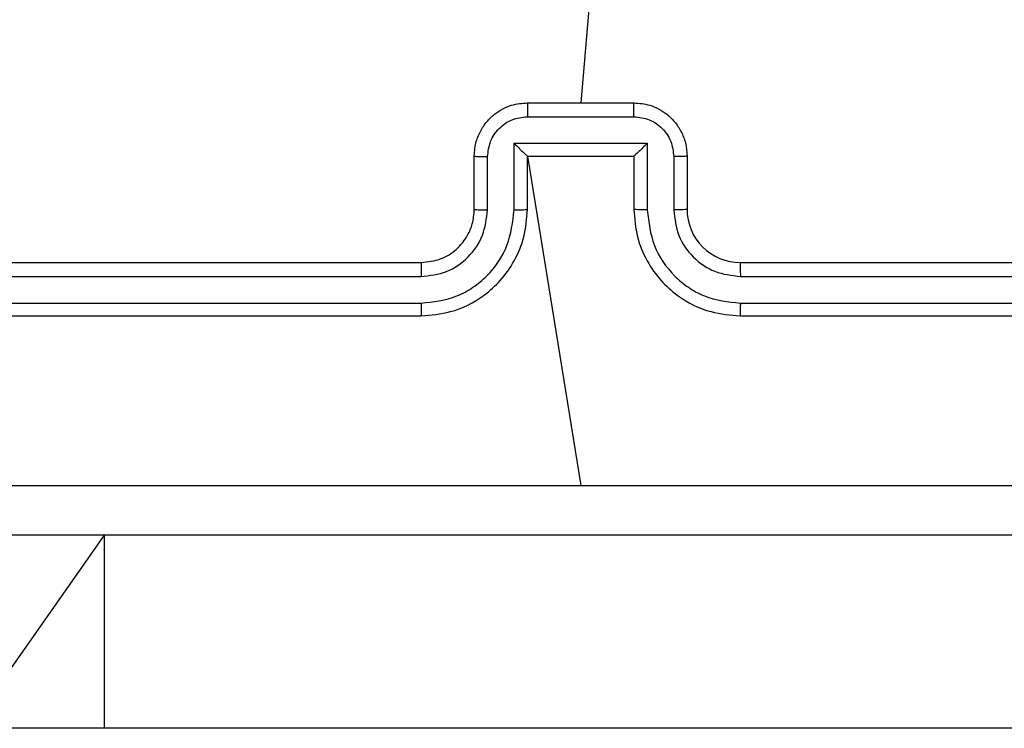
# Model space of a CAD drawing. Units: millimetres. Extents: x 4.6 to 17.7, y 7.9 to 24.3.
# Drawn here: x 8.4 to 8.5, y 11.3 to 11.3 of the extents above; entities that cross this region are included whole.
import ezdxf

# ---------------------------------------------------------------- set-up
doc = ezdxf.new("R2010")
doc.units = ezdxf.units.MM

msp = doc.modelspace()

# ---------------------------------------------------------------- linework, layer by layer
at = {"color": 7, "linetype": 'Continuous', "lineweight": 25}
for p, q in [((8.44761313280378, 11.33551895720771), (8.445823801367622, 11.31477558715155)), ((8.443157139230909, 11.31477558715155), (8.448490463504335, 11.31477558715155)), ((8.443155430564424, 11.31408099435777), (8.448492172170818, 11.31408099435777)), ((8.442488325445991, 11.30941116912177), (8.442488335380098, 11.31274680398912)), ((8.442488335380098, 11.31274680398912), (8.449159267355146, 11.31274680398912)), ((8.449159267355146, 11.31274680398912), (8.449159277289251, 11.30941116912177)), ((8.440490467160085, 11.30944200459133), (8.440490467160085, 11.31210879587144)), ((8.441154135077339, 11.30941116912177), (8.441154145011446, 11.31207954985907)), ((8.443157139230909, 11.31210879587144), (8.44315642397517, 11.31210879587144)), ((8.443157139230909, 11.30944200459133), (8.443157139230909, 11.31210879587144)), ((8.443157139230909, 11.31210879587144), (8.448490463504335, 11.31210879587144)), ((8.443157139230909, 11.31210879587144), (8.445823801367622, 11.295613409112)), ((8.448490463504335, 11.31210879587144), (8.448490463504335, 11.30944200459133)), ((8.448490463504335, 11.31210879587144), (8.448491218496503, 11.31210879587144)), ((8.450493457723796, 11.31207954985907), (8.450493467657905, 11.30941116912177)), ((8.451157135575157, 11.31210879587144), (8.451157135575157, 11.30944200459133)), ((8.397823803433916, 11.30677553120266), (8.437823805023372, 11.30677553120266)), ((8.45382379771187, 11.30677553120266), (8.493823799301326, 11.30677553120266)), ((8.3977922328404, 11.30607489847154), (8.437818639287492, 11.30607553425442)), ((8.453828973381858, 11.30607553425442), (8.493855369894842, 11.30607489847154)), ((8.397792212972185, 11.30474070810289), (8.437818619419279, 11.30474134388576)), ((8.453828983315965, 11.30474134388576), (8.493855389763057, 11.30474070810289)), ((8.397823803433916, 11.30410873992255), (8.437823805023372, 11.30410873992255)), ((8.45382379771187, 11.30410873992255), (8.493823799301326, 11.30410873992255)), ((8.421940418888271, 11.28344229959458), (8.415158224909645, 11.28344229959458)), ((9.01432964484805, 11.28344229959458), (8.421940418888271, 11.28344229959458))]:
    msp.add_line(p, q, dxfattribs=at)
at = {"color": 8, "linetype": 'Continuous', "lineweight": 25}
for p in [(8.415158224909645, 11.28344229959458), (8.421940418888271, 11.28344229959458)]:
    msp.add_line(p, (8.421940418888271, 11.29310874246568), dxfattribs=at)
at = {"color": 7, "linetype": 'Continuous', "lineweight": 25}
msp.add_arc((8.453823649284516, 11.30944204490819), 0.002666513709663898, 180.0008662944316, 270.0031892807893, dxfattribs=at)
for points, knots in [([(8.440490467160085, 11.31210879587144), (8.440506348660072, 11.31232990162533), (8.440537158009372, 11.31275883619764), (8.440770081058583, 11.31334474701363), (8.441095591347189, 11.31383243813718), (8.441599511890422, 11.31431599362343), (8.442296880881386, 11.31469951365654), (8.442887947654677, 11.31475178227474), (8.443157139230909, 11.31477558715155)], [0, 0, 0, 0, 0.1584812973149571, 0.3074461260519165, 0.4469050077799956, 0.576840563097754, 0.8072790402635773, 1, 1, 1, 1]), ([(8.443157139230909, 11.31477558715155), (8.44315702213834, 11.31477282533682), (8.443156788151379, 11.31476730638151), (8.443156458615245, 11.31472487219422), (8.443156159192181, 11.31466049010497), (8.443155899664657, 11.31457361009808), (8.443155687818747, 11.31446693483073), (8.44315554059248, 11.31434599762333), (8.443155447798945, 11.31421559913861), (8.443155436306075, 11.31412583769072), (8.443155430564424, 11.31408099435777)], [0, 0, 0, 0, 0.1251612971730453, 0.2501107686014277, 0.375192271959028, 0.5001187515588239, 0.6247353832947942, 0.7497267319402268, 0.8749676196914358, 1, 1, 1, 1]), ([(8.448492172170818, 11.31408099435777), (8.448492166429169, 11.31412583769072), (8.448492154936297, 11.31421559913861), (8.448492062142764, 11.31434599762334), (8.448491914916495, 11.31446693483073), (8.448491703070587, 11.31457361009808), (8.448491443543062, 11.31466049010496), (8.448491144119998, 11.31472487219422), (8.448490814583865, 11.31476730638151), (8.448490580596902, 11.31477282533682), (8.448490463504335, 11.31477558715155)], [0, 0, 0, 0, 0.1250323803085642, 0.2502732680597732, 0.3752646167052057, 0.499881248441176, 0.624807728040972, 0.7498892313985722, 0.8748387028269546, 0.9999999999999999, 0.9999999999999999, 0.9999999999999999, 0.9999999999999999]), ([(8.448490463504335, 11.31477558715155), (8.448759655080567, 11.31475178227474), (8.449350721853857, 11.31469951365654), (8.450048090844822, 11.31431599362343), (8.450552011388053, 11.31383243813718), (8.45087752167666, 11.31334474701363), (8.45111044472587, 11.31275883619765), (8.45114125407517, 11.31232990162533), (8.451157135575157, 11.31210879587144)], [0, 0, 0, 0, 0.1927209597364227, 0.423159436902246, 0.5530949922200044, 0.6925538739480834, 0.8415187026850428, 1, 1, 1, 1]), ([(8.441154145011446, 11.31207954985907), (8.441185970520113, 11.31234099179668), (8.441249616958462, 11.31286383805615), (8.441706612870474, 11.31352719889593), (8.44236866606548, 11.31398956374565), (8.442892920849058, 11.31405048786695), (8.443155430564424, 11.31408099435777)], [0, 0, 0, 0, 0.2499696172726818, 0.4999032694278624, 0.7495869288913366, 1, 1, 1, 1]), ([(8.448492172170818, 11.31408099435777), (8.448754678355547, 11.31405048730694), (8.4492789293481, 11.31398956168838), (8.449940980623397, 11.31352719906778), (8.450397973595384, 11.31286383694083), (8.45046162812753, 11.31234099164615), (8.450493457723796, 11.31207954985907)], [0, 0, 0, 0, 0.2504105743151436, 0.5000948540218851, 0.750029127041344, 1, 1, 1, 1]), ([(8.442488335380098, 11.31274680398912), (8.44256205155952, 11.31267354919828), (8.442709335926013, 11.31252718668269), (8.442889002973363, 11.31235246412103), (8.44301465925245, 11.31223217635022), (8.443090579900502, 11.31216159459905), (8.443141267760979, 11.3121172684415), (8.443151519473306, 11.31211153756769), (8.44315642397517, 11.31210879587144)], [0, 0, 0, 0, 0.2515203542302762, 0.5025357570494033, 0.6465439903704541, 0.7756999573587638, 0.8926930504088604, 1, 1, 1, 1]), ([(8.449159267355146, 11.31274680398912), (8.449085617009715, 11.31267354167499), (8.44893840616291, 11.31252710641746), (8.448759069734454, 11.31235243449478), (8.448632442018312, 11.31223234691874), (8.448556576785201, 11.31216245104782), (8.448506316842492, 11.31211755710827), (8.448496104634263, 11.31211163118931), (8.448491218496503, 11.31210879587144)], [0, 0, 0, 0, 0.2513975173034795, 0.5024883616120939, 0.6464182286959338, 0.7756865205311015, 0.8926748713561897, 1, 1, 1, 1]), ([(8.440490467160085, 11.31210879587144), (8.4405033446141, 11.3121044998946), (8.44052907704838, 11.31209591543826), (8.440705324449587, 11.31208667565001), (8.440924614954346, 11.31208074912282), (8.441077615698708, 11.31207994971446), (8.441154145011446, 11.31207954985907)], [0, 0, 0, 0, 0.2797713617718957, 0.5590544662005537, 0.7794438269083863, 1, 1, 1, 1]), ([(8.451157135575157, 11.31210879587144), (8.451144258843389, 11.31210449986562), (8.451118527583304, 11.3120959152616), (8.45094226922406, 11.31208667593455), (8.450722986243516, 11.31208074901604), (8.45056998748678, 11.31207994968389), (8.450493457723796, 11.31207954985907)], [0, 0, 0, 0, 0.2797720547915424, 0.5590616964271999, 0.7794432805702617, 1, 1, 1, 1]), ([(8.437818619419279, 11.30474134388576), (8.438430898718115, 11.30481070265429), (8.439352337497695, 11.30491508289242), (8.440435098837819, 11.30550741945149), (8.44137228876926, 11.30628386961753), (8.44226720866924, 11.30758406325708), (8.44241462320025, 11.30880216148603), (8.442488325445991, 11.30941116912177)], [0, 0, 0, 0, 0.250119199876809, 0.3764124162314349, 0.5007614419475647, 0.7503977210684372, 1, 1, 1, 1]), ([(8.437818639287492, 11.30607553425442), (8.438256191748367, 11.30612651937703), (8.439130000333945, 11.30622833856868), (8.440233449790622, 11.30699869068064), (8.440995026233296, 11.30810419681726), (8.441101098073467, 11.30897550575188), (8.441154135077339, 11.30941116912177)], [0, 0, 0, 0, 0.2504332539521757, 0.5001245495919228, 0.7500571673304651, 1, 1, 1, 1]), ([(8.437823805023372, 11.30410873992255), (8.438318483728487, 11.30414909050735), (8.439442148682302, 11.3042407470463), (8.440806658124202, 11.30493915671757), (8.441845076938236, 11.3058743041655), (8.442541858709555, 11.30685841694563), (8.443053109579163, 11.30807283488497), (8.4431216082904, 11.30897436977218), (8.443157139230909, 11.30944200459133)], [0, 0, 0, 0, 0.1771550692358659, 0.4024085545483132, 0.5336449402014806, 0.6770067509964566, 0.8324602944063096, 1, 1, 1, 1]), ([(8.437823805023372, 11.30677553120266), (8.438165923602766, 11.30681385136859), (8.438805455264283, 11.30688548430776), (8.439619924613663, 11.3074052298041), (8.440133413718073, 11.30803967941119), (8.440434815976056, 11.30874339168555), (8.440470931974154, 11.30919677112061), (8.440490467160085, 11.30944200459133)], [0, 0, 0, 0, 0.2444100066222275, 0.4568823415097706, 0.6746680328241969, 0.8240275555647971, 1, 1, 1, 1]), ([(8.440490467160085, 11.30944200459133), (8.440500827432547, 11.30943796548613), (8.440521537750891, 11.30942989126272), (8.440673267051473, 11.30941991334083), (8.440893485135764, 11.30941279345114), (8.441067199008396, 11.30941171089365), (8.441154135077339, 11.30941116912177)], [0, 0, 0, 0, 0.250141951539042, 0.5000369891166085, 0.7497907442585349, 1, 1, 1, 1]), ([(8.442488325445991, 11.30941116912177), (8.442575771177882, 11.30941171107509), (8.442750520376844, 11.30941279410005), (8.4429725857195, 11.30941991248229), (8.443125764877724, 11.30942989360883), (8.443146676472244, 11.30943796580569), (8.443157139230909, 11.30944200459133)], [0, 0, 0, 0, 0.2501641907411826, 0.49992139119449, 0.7497942210258887, 1, 1, 1, 1]), ([(8.449159277289251, 11.30941116912177), (8.449071831225305, 11.30941171104641), (8.448897084142661, 11.30941279399681), (8.448675025489756, 11.30941991264561), (8.448521849822903, 11.30942989364315), (8.448500930279582, 11.30943796580697), (8.448490463504335, 11.30944200459133)], [0, 0, 0, 0, 0.2501657070052218, 0.4999164685554061, 0.7497908128848835, 0.9999999999999999, 0.9999999999999999, 0.9999999999999999, 0.9999999999999999]), ([(8.448490463504335, 11.30944200459133), (8.448525994444841, 11.30897436977218), (8.448594493156081, 11.30807283488497), (8.449105744025687, 11.30685841694563), (8.449802525797006, 11.3058743041655), (8.450840944611041, 11.30493915671757), (8.45220545405294, 11.3042407470463), (8.453329119006755, 11.30414909050735), (8.45382379771187, 11.30410873992255)], [0, 0, 0, 0, 0.1675397055936905, 0.3229932490035436, 0.4663550597985195, 0.5975914454516869, 0.8228449307641341, 1, 1, 1, 1]), ([(8.449159277289251, 11.30941116912177), (8.449232974134905, 11.30880215919958), (8.449380377723335, 11.30758405756815), (8.450275305242355, 11.30628390610818), (8.45121244121918, 11.30550738087178), (8.452295254638235, 11.30491511320393), (8.453216707341996, 11.3048107138989), (8.453828983315965, 11.30474134388576)], [0, 0, 0, 0, 0.2496014008761198, 0.4992363220009186, 0.6235787576658182, 0.7498800732444024, 1, 1, 1, 1]), ([(8.451157135575157, 11.30944200459133), (8.451146776009653, 11.30943796546426), (8.451126066885523, 11.30942989111172), (8.450974324649307, 11.30941991346968), (8.450754111109722, 11.30941279352715), (8.450580400476978, 11.30941171091224), (8.450493467657905, 11.30941116912177)], [0, 0, 0, 0, 0.2501429756425721, 0.500044324426614, 0.7497991020827594, 0.9999999999999999, 0.9999999999999999, 0.9999999999999999, 0.9999999999999999]), ([(8.450493467657905, 11.30941116912177), (8.450544255768849, 11.30897404159729), (8.450645681942571, 11.30810107799594), (8.451415125429717, 11.30699768583415), (8.452520716002393, 11.30623504045536), (8.45339291628183, 11.30612869948972), (8.453828973381858, 11.30607553425442)], [0, 0, 0, 0, 0.2504457916926592, 0.5001516674565187, 0.7501004992979239, 1, 1, 1, 1]), ([(8.437823805023372, 11.30677553120266), (8.437823450082227, 11.30677281939441), (8.437822740361844, 11.30676739701492), (8.437821746850076, 11.30672417966678), (8.437820825945765, 11.30665922920581), (8.437820022562612, 11.30657157340554), (8.43781938336681, 11.30646403347504), (8.437818925041066, 11.30634210981455), (8.437818657465828, 11.30621081097347), (8.437818645340608, 11.30612057939443), (8.437818639287492, 11.30607553425442)], [0, 0, 0, 0, 0.1251442095550687, 0.250231333801983, 0.3752515037190818, 0.4999553677518467, 0.6246685615758378, 0.7497182308689508, 0.8750550810045359, 1, 1, 1, 1]), ([(8.45382379771187, 11.30677553120266), (8.453824147329911, 11.30677281938895), (8.453824846406905, 11.30676739699552), (8.45382586014313, 11.30672417968524), (8.4538267757154, 11.30665922920416), (8.453827580224198, 11.30657157340553), (8.453828220236193, 11.30646403347674), (8.453828674156979, 11.30634210980192), (8.453828958562264, 11.3062108109862), (8.453828968447153, 11.30612057939651), (8.453828973381858, 11.30607553425442)], [0, 0, 0, 0, 0.1251441361111619, 0.2502313267859374, 0.3752514948779449, 0.4999553570902359, 0.6246685490936169, 0.7497182165612079, 0.8750550828285286, 1, 1, 1, 1]), ([(8.437818619419279, 11.30474134388576), (8.437818730275032, 11.30465748630373), (8.43781895177317, 11.30448993254442), (8.437820147625771, 11.30428126600677), (8.4378218310131, 11.30413797079352), (8.43782314651572, 11.30411849101275), (8.437823805023372, 11.30410873992255)], [0, 0, 0, 0, 0.2502063305051312, 0.4999310767540525, 0.7496780260098528, 1, 1, 1, 1]), ([(8.453828983315965, 11.30474134388576), (8.453828872607865, 11.30465750782038), (8.453828651519443, 11.30449008390843), (8.453827454442319, 11.30428116701277), (8.453825771786333, 11.30413798684043), (8.453824456240936, 11.30411849636582), (8.45382379771187, 11.30410873992255)], [0, 0, 0, 0, 0.250309376613109, 0.4998776461431368, 0.7496512799847067, 1, 1, 1, 1]), ([(8.392014178444088, 11.29561118387193), (8.400977734258404, 11.29561152825307), (8.41890456433212, 11.29561221700454), (8.436850816309107, 11.29561258788954), (8.445823801367622, 11.29561277332912)], [0, 0, 0, 0, 0.500007852891962, 0.9999999999999999, 0.9999999999999999, 0.9999999999999999, 0.9999999999999999]), ([(8.445823801367622, 11.29561277332912), (8.454796786426137, 11.29561258788954), (8.472743038403122, 11.29561221700454), (8.490669868476838, 11.29561152825307), (8.499633424291154, 11.29561118387193)], [0, 0, 0, 0, 0.499992147108038, 0.9999999999999999, 0.9999999999999999, 0.9999999999999999, 0.9999999999999999]), ([(8.499490472484768, 11.29310874246568), (8.487570988269228, 11.29310874246568), (8.46372809973081, 11.29310874246568), (8.427919701809811, 11.29310874246568), (8.404076713798604, 11.29310874246568), (8.392157130250474, 11.29310874246568)], [0, 0, 0, 0, 0.3332958704143703, 0.6667013559397938, 1, 1, 1, 1])]:
    msp.add_open_spline(points, degree=3, knots=knots, dxfattribs=at)

doc.saveas('drawing.dxf')
